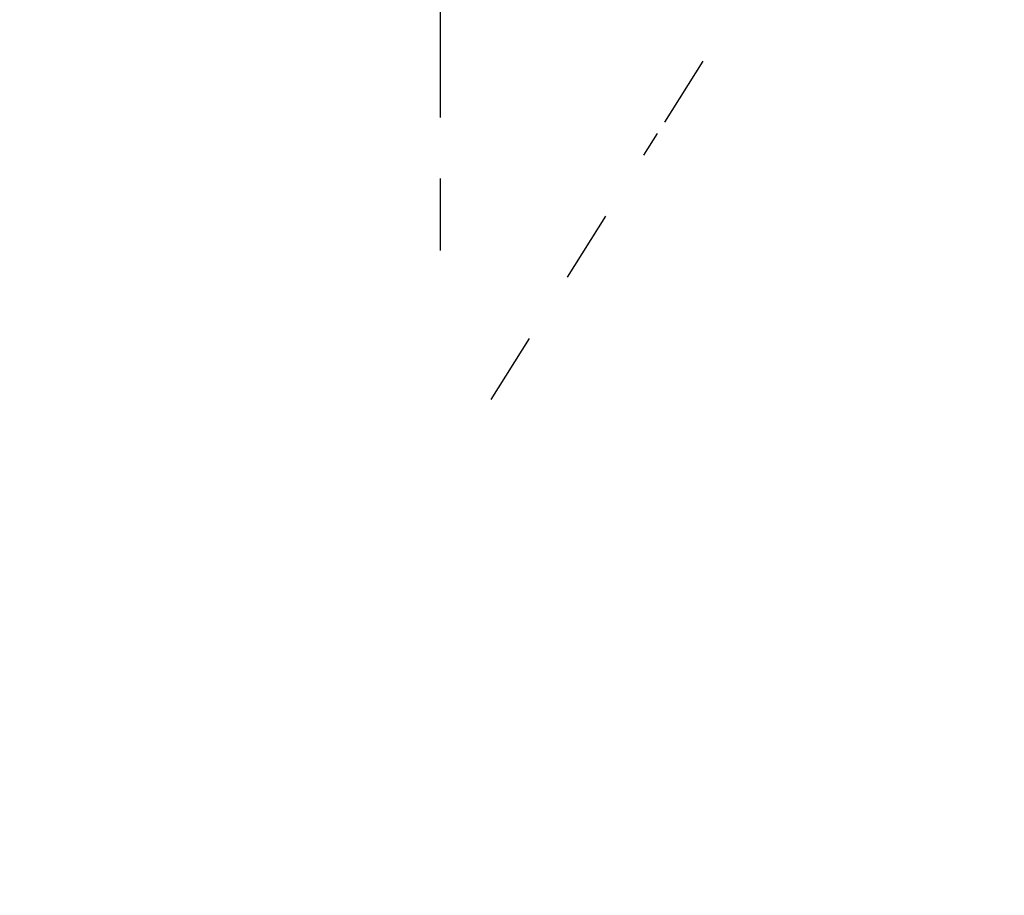
# Model space of a CAD drawing. Extents: x 123 to 788, y 23 to 550.
# Drawn here: x 677 to 697, y 285 to 304 of the extents above; entities that cross this region are included whole.
import ezdxf

# ---------------------------------------------------------------- set-up
doc = ezdxf.new("R2010")
doc.units = 0
doc.linetypes.add('HIDDEN', pattern=[4.5, 1.5, -1.5, 1.5])
doc.layers.get('0').update_dxf_attribs({"linetype": 'CONTINUOUS'})
doc.layers.add('2', color=7, linetype='CONTINUOUS')
doc.layers.get('0').off()
doc.styles.get("Standard").update_dxf_attribs({"font": 'monotxt.shx'})
doc.dimstyles.new('DSTYLE2', dxfattribs={"dimtxt": 3, "dimasz": 3, "dimexe": 3, "dimexo": 0, "dimgap": 2, "dimtad": 1, "dimzin": 3, "dimcen": 0.09, "dimazin": 3, "dimtp": 1, "dimtm": 1, "dimtfac": 1, "dimtofl": 0, "dimtmove": 0, "dimatfit": 3})

# ---------------------------------------------------------------- blocks, each defined once
blk = doc.blocks.new('_AH1')
at = {"color": 0, "linetype": 'CONTINUOUS'}
for p, q in [((-1, 0.166667), (0, 0)), ((-1, 0.166667), (-1, -0.166667)), ((0, 0), (-1, -0.166667)), ((0, 0), (-1, 0))]:
    blk.add_line(p, q, dxfattribs=at)
blk = doc.blocks.new('*D12394')
at = {"layer": '2', "color": 1, "linetype": 'CONTINUOUS'}
for p, q in [((455.18115, 303.06662), (455.18115, 358.02636)), ((710.13115, 235.88814), (710.13115, 358.02636)), ((455.18115, 355.02636), (582.65615, 355.02636)), ((710.13115, 355.02636), (582.65615, 355.02636))]:
    blk.add_line(p, q, dxfattribs=at)
at = {"layer": '2', "color": 1, "xscale": 3, "yscale": 3, "zscale": 3}
for p, rotation in [((455.18115, 355.02636), 180), ((710.13115, 355.02636), 360)]:
    blk.add_blockref('_AH1', p, dxfattribs=dict(at, rotation=rotation))
at = {"layer": '2', "color": 1, "linetype": 'CONTINUOUS'}
blk.add_text('255', height=3, rotation=360, dxfattribs=at).set_placement((578.15615, 357.02736))

msp = doc.modelspace()

# ---------------------------------------------------------------- linework, layer by layer
at = {"layer": '2', "color": 40, "linetype": 'HIDDEN'}
for p, q in [((685.58115, 304.03549), (685.58115, 303.1466)), ((685.58115, 303.1466), (685.58115, 300.37553)), ((691.04787, 302.82241), (690.10579, 301.31477)), ((686.64482, 295.77605), (690.10579, 301.31477)), ((685.58115, 300.37553), (685.58115, 298.59775))]:
    msp.add_line(p, q, dxfattribs=at)

# ---------------------------------------------------------------- dimensions: what is measured, and where the dimension line sits
at = {"layer": '2', "color": 1, "linetype": 'CONTINUOUS'}
dim = msp.add_linear_dim(base=(455.18115, 355.02636), p1=(710.13115, 235.88814), p2=(455.18115, 303.06662), angle=180, dimstyle='DSTYLE2', override={"dimblk": '_AH1', "dimsah": 0}, dxfattribs=at)
dim.commit()
dim.dimension.update_dxf_attribs({"geometry": '*D12394', "text_midpoint": (582.65615, 358.52736), "dimtype": 128})

doc.saveas('drawing.dxf')
